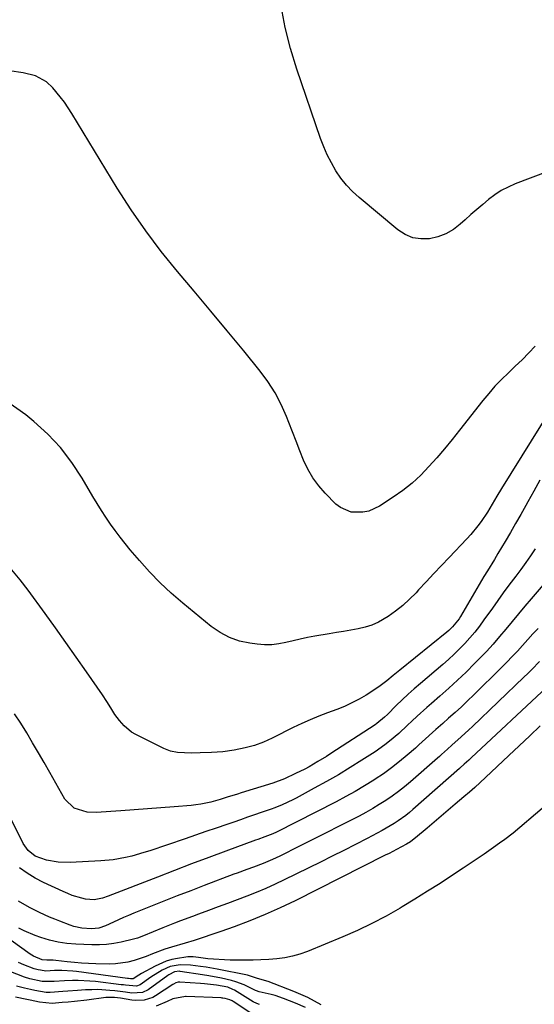
# Model space of a CAD drawing. Units: inches. Extents: x 1900802 to 1906136, y 469567 to 474907.
# Drawn here: x 1902093 to 1902281, y 472971 to 473331 of the extents above; entities that cross this region are included whole.
import ezdxf

# ---------------------------------------------------------------- set-up
doc = ezdxf.new("R2010")
doc.units = ezdxf.units.IN
doc.header["$MEASUREMENT"] = 0
doc.layers.add('7', color=7, linetype='Continuous')
doc.layers.add('8', color=7, linetype='Continuous')

msp = doc.modelspace()

# ---------------------------------------------------------------- linework, layer by layer
at = {"layer": '7', "color": 18}
for points in [[(1902285.62, 473275.87, 1826), (1902273.66, 473271.34, 1826), (1902271.07, 473270.21, 1826), (1902268.58, 473268.92, 1826), (1902266.23, 473267.39, 1826), (1902263.98, 473265.7, 1826), (1902261.81, 473263.87, 1826), (1902259.65, 473262.02, 1826), (1902257.52, 473260.14, 1826), (1902255.4, 473258.25, 1826), (1902253.64, 473256.65, 1826), (1902251.09, 473254.72, 1826), (1902248.38, 473253.13, 1826), (1902245.43, 473252.05, 1826), (1902242.32, 473251.3, 1826), (1902239.21, 473251.25, 1826), (1902236.23, 473251.69, 1826), (1902233.46, 473252.87, 1826), (1902230.83, 473254.54, 1826), (1902216.66, 473266.37, 1826), (1902214.26, 473268.59, 1826), (1902212.01, 473270.94, 1826), (1902210, 473273.49, 1826), (1902208.15, 473276.19, 1826), (1902206.52, 473279.03, 1826), (1902205.02, 473281.94, 1826), (1902203.72, 473284.94, 1826), (1902202.55, 473288, 1826), (1902193.87, 473313.27, 1826), (1902191.54, 473320.88, 1826), (1902189.55, 473328.58, 1826), (1902188.09, 473336.39, 1826)], [(1902281.04, 473212.08, 1824), (1902278.64, 473209.58, 1824), (1902276.2, 473207.11, 1824), (1902273.71, 473204.69, 1824), (1902271.19, 473202.31, 1824), (1902268.71, 473199.9, 1824), (1902266.3, 473197.41, 1824), (1902264.02, 473194.81, 1824), (1902261.81, 473192.14, 1824), (1902253.32, 473181.31, 1824), (1902250.61, 473177.93, 1824), (1902247.85, 473174.58, 1824), (1902245.03, 473171.29, 1824), (1902242.17, 473168.04, 1824), (1902239.16, 473164.95, 1824), (1902236, 473162.02, 1824), (1902232.63, 473159.35, 1824), (1902229.12, 473156.84, 1824), (1902224.11, 473153.56, 1824), (1902220.16, 473151.74, 1824), (1902218.05, 473151.32, 1824), (1902213.72, 473151.41, 1824), (1902209.88, 473153.02, 1824), (1902208.19, 473154.35, 1824), (1902204.29, 473158.26, 1824), (1902201.87, 473161.01, 1824), (1902199.69, 473163.92, 1824), (1902197.9, 473167.07, 1824), (1902196.35, 473170.39, 1824), (1902194.99, 473173.84, 1824), (1902193.64, 473177.29, 1824), (1902192.29, 473180.74, 1824), (1902190.95, 473184.19, 1824), (1902190.1, 473186.36, 1824), (1902188.14, 473190.77, 1824), (1902185.92, 473195.04, 1824), (1902183.3, 473199.08, 1824), (1902180.43, 473202.96, 1824), (1902174.45, 473210.3, 1824), (1902168.46, 473217.61, 1824), (1902162.43, 473224.88, 1824), (1902156.36, 473232.12, 1824), (1902150.26, 473239.34, 1824), (1902144.32, 473246.66, 1824), (1902138.62, 473254.16, 1824), (1902133.28, 473261.93, 1824), (1902128.19, 473269.86, 1824), (1902111.62, 473297.07, 1824), (1902108.88, 473301.21, 1824), (1902107.39, 473303.19, 1824), (1902104.65, 473306.54, 1824), (1902102.42, 473308.66, 1824), (1902098.35, 473310.83, 1824), (1902093.85, 473311.97, 1824), (1902088.86, 473312.64, 1824)], [(1902290.38, 473194.87, 1822), (1902268.75, 473160.04, 1822), (1902267, 473157.18, 1822), (1902265.3, 473154.29, 1822), (1902263.57, 473151.42, 1822), (1902261.26, 473148.01, 1822), (1902260.04, 473146.35, 1822), (1902257.42, 473143.18, 1822), (1902256.03, 473141.66, 1822), (1902249.51, 473134.86, 1822), (1902246.7, 473131.91, 1822), (1902243.9, 473128.94, 1822), (1902241.13, 473125.95, 1822), (1902238.38, 473122.95, 1822), (1902237.45, 473121.93, 1822), (1902235.08, 473119.53, 1822), (1902232.61, 473117.26, 1822), (1902229.96, 473115.19, 1822), (1902227.2, 473113.25, 1822), (1902223.7, 473111.18, 1822), (1902221.32, 473110.09, 1822), (1902218.82, 473109.29, 1822), (1902216.25, 473108.69, 1822), (1902213.62, 473108.24, 1822), (1902210.98, 473107.8, 1822), (1902208.35, 473107.35, 1822), (1902205.72, 473106.91, 1822), (1902200.41, 473106.02, 1822), (1902197.77, 473105.54, 1822), (1902195.14, 473105, 1822), (1902192.52, 473104.4, 1822), (1902189.91, 473103.74, 1822), (1902187.3, 473103.21, 1822), (1902184.68, 473102.88, 1822), (1902182.04, 473102.87, 1822), (1902179.39, 473103.07, 1822), (1902176.74, 473103.43, 1822), (1902172.89, 473104.28, 1822), (1902169.22, 473105.53, 1822), (1902165.79, 473107.37, 1822), (1902162.54, 473109.61, 1822), (1902152.14, 473118.12, 1822), (1902147.94, 473121.76, 1822), (1902143.88, 473125.54, 1822), (1902140.03, 473129.53, 1822), (1902136.32, 473133.67, 1822), (1902132.95, 473137.63, 1822), (1902131.07, 473139.92, 1822), (1902129.23, 473142.25, 1822), (1902127.45, 473144.63, 1822), (1902125.72, 473147.04, 1822), (1902124.05, 473149.49, 1822), (1902122.43, 473151.98, 1822), (1902120.87, 473154.5, 1822), (1902119.35, 473157.05, 1822), (1902115.39, 473163.85, 1822), (1902111.64, 473169.58, 1822), (1902107.51, 473174.99, 1822), (1902102.83, 473179.92, 1822), (1902097.77, 473184.53, 1822), (1902094.86, 473186.91, 1822), (1902088.27, 473191.61, 1822)], [(1902280.97, 473137.92, 1818), (1902279.28, 473135.41, 1818), (1902277.56, 473132.92, 1818), (1902275.79, 473130.46, 1818), (1902273.98, 473128.04, 1818), (1902271.41, 473124.63, 1818), (1902269.36, 473121.87, 1818), (1902267.34, 473119.09, 1818), (1902265.34, 473116.29, 1818), (1902262.27, 473111.96, 1818), (1902260.62, 473109.73, 1818), (1902258.91, 473107.55, 1818), (1902257.12, 473105.43, 1818), (1902255.27, 473103.36, 1818), (1902253.34, 473101.36, 1818), (1902251.36, 473099.41, 1818), (1902249.32, 473097.53, 1818), (1902247.23, 473095.7, 1818), (1902239.07, 473088.79, 1818), (1902236.8, 473086.82, 1818), (1902234.56, 473084.81, 1818), (1902232.37, 473082.75, 1818), (1902230.21, 473080.66, 1818), (1902227, 473077.47, 1818), (1902225.93, 473076.44, 1818), (1902223.08, 473074.07, 1818), (1902222.47, 473073.65, 1818), (1902206.27, 473063.12, 1818), (1902204.71, 473062.12, 1818), (1902201.57, 473060.18, 1818), (1902198.37, 473058.32, 1818), (1902196.75, 473057.44, 1818), (1902193.44, 473055.8, 1818), (1902189.36, 473053.94, 1818), (1902185.05, 473052.36, 1818), (1902173.51, 473048.74, 1818), (1902172.24, 473048.35, 1818), (1902168.44, 473047.15, 1818), (1902165.9, 473046.38, 1818), (1902162.38, 473045.4, 1818), (1902158.81, 473044.62, 1818), (1902157.01, 473044.37, 1818), (1902155.19, 473044.17, 1818), (1902149.07, 473043.7, 1818), (1902144.18, 473043.33, 1818), (1902139.29, 473042.96, 1818), (1902134.4, 473042.6, 1818), (1902129.51, 473042.26, 1818), (1902120.48, 473041.62, 1818), (1902117.17, 473041.72, 1818), (1902112.48, 473043.17, 1818), (1902109.09, 473046.48, 1818), (1902103.54, 473056.18, 1818), (1902101.46, 473059.81, 1818), (1902099.38, 473063.44, 1818), (1902097.3, 473067.07, 1818), (1902095.22, 473070.7, 1818), (1902093.03, 473074.25, 1818), (1902090.68, 473077.69, 1818)], [(1902286.81, 473128.2, 1816), (1902279.51, 473119.73, 1816), (1902277.17, 473116.99, 1816), (1902274.85, 473114.23, 1816), (1902272.55, 473111.45, 1816), (1902270.27, 473108.66, 1816), (1902267.97, 473105.88, 1816), (1902265.62, 473103.16, 1816), (1902263.18, 473100.5, 1816), (1902260.7, 473097.89, 1816), (1902258.86, 473096.01, 1816), (1902255.77, 473092.94, 1816), (1902252.64, 473089.92, 1816), (1902249.43, 473086.99, 1816), (1902246.17, 473084.11, 1816), (1902243.13, 473081.49, 1816), (1902241.37, 473079.95, 1816), (1902237.89, 473076.79, 1816), (1902235.96, 473074.97, 1816), (1902234.36, 473073.46, 1816), (1902231.11, 473070.5, 1816), (1902227.78, 473067.64, 1816), (1902226.06, 473066.29, 1816), (1902222.46, 473063.78, 1816), (1902217.65, 473060.69, 1816), (1902213.37, 473058, 1816), (1902209.05, 473055.39, 1816), (1902204.66, 473052.87, 1816), (1902200.24, 473050.43, 1816), (1902193.61, 473046.88, 1816), (1902192.35, 473046.22, 1816), (1902188.5, 473044.4, 1816), (1902185.88, 473043.32, 1816), (1902184.55, 473042.82, 1816), (1902180.86, 473041.55, 1816), (1902178.34, 473040.69, 1816), (1902175.82, 473039.83, 1816), (1902173.3, 473038.96, 1816), (1902170.79, 473038.1, 1816), (1902168.23, 473037.22, 1816), (1902164.44, 473035.91, 1816), (1902160.64, 473034.61, 1816), (1902156.85, 473033.31, 1816), (1902153.05, 473032.02, 1816), (1902140.12, 473027.63, 1816), (1902137.93, 473026.93, 1816), (1902133.51, 473025.69, 1816), (1902131.27, 473025.16, 1816), (1902126.75, 473024.34, 1816), (1902122.19, 473023.9, 1816), (1902111.04, 473023.27, 1816), (1902106.64, 473023.39, 1816), (1902102.32, 473024.22, 1816), (1902098.16, 473025.64, 1816), (1902095.69, 473027.65, 1816), (1902093.88, 473030.27, 1816), (1902085.11, 473047.76, 1816)], [(1902282.05, 473108.91, 1814), (1902280.15, 473106.85, 1814), (1902278.27, 473104.77, 1814), (1902276.4, 473102.69, 1814), (1902274.52, 473100.61, 1814), (1902272.61, 473098.56, 1814), (1902270.66, 473096.55, 1814), (1902268.68, 473094.57, 1814), (1902258.52, 473084.55, 1814), (1902256.28, 473082.38, 1814), (1902254.01, 473080.24, 1814), (1902251.7, 473078.14, 1814), (1902249.37, 473076.06, 1814), (1902247.2, 473074.17, 1814), (1902244.68, 473071.94, 1814), (1902243.44, 473070.81, 1814), (1902240.96, 473068.52, 1814), (1902238.46, 473066.27, 1814), (1902237.2, 473065.16, 1814), (1902234.19, 473062.54, 1814), (1902231.37, 473060.19, 1814), (1902228.48, 473057.92, 1814), (1902225.51, 473055.78, 1814), (1902222.46, 473053.72, 1814), (1902221.99, 473053.41, 1814), (1902218.64, 473051.32, 1814), (1902215.24, 473049.3, 1814), (1902211.78, 473047.38, 1814), (1902208.28, 473045.53, 1814), (1902186.39, 473034.41, 1814), (1902185.12, 473033.8, 1814), (1902182.15, 473032.64, 1814), (1902179.64, 473031.73, 1814), (1902178.8, 473031.43, 1814), (1902167.93, 473027.44, 1814), (1902161.66, 473025.13, 1814), (1902155.41, 473022.79, 1814), (1902149.17, 473020.41, 1814), (1902142.94, 473018, 1814), (1902124.91, 473010.97, 1814), (1902122.89, 473010.3, 1814), (1902119.78, 473009.69, 1814), (1902116.66, 473009.93, 1814), (1902115.23, 473010.28, 1814), (1902111.8, 473011.31, 1814), (1902110.13, 473011.95, 1814), (1902108.48, 473012.67, 1814), (1902101.27, 473016.02, 1814), (1902098.21, 473017.62, 1814), (1902095.27, 473019.38, 1814), (1902092.49, 473021.4, 1814)], [(1902282.56, 473096.74, 1812), (1902279.75, 473093.87, 1812), (1902278.33, 473092.46, 1812), (1902276.89, 473091.07, 1812), (1902258.11, 473073.07, 1812), (1902256.74, 473071.78, 1812), (1902253.98, 473069.23, 1812), (1902250.51, 473066.16, 1812), (1902249.01, 473064.8, 1812), (1902246.76, 473062.76, 1812), (1902246, 473062.09, 1812), (1902245.24, 473061.42, 1812), (1902235.45, 473052.86, 1812), (1902233.27, 473051.03, 1812), (1902231.05, 473049.27, 1812), (1902228.76, 473047.61, 1812), (1902226.43, 473046, 1812), (1902224.03, 473044.48, 1812), (1902221.6, 473043.02, 1812), (1902219.13, 473041.63, 1812), (1902216.62, 473040.3, 1812), (1902197.31, 473030.47, 1812), (1902194.89, 473029.25, 1812), (1902192.47, 473028.05, 1812), (1902190.04, 473026.86, 1812), (1902187.6, 473025.69, 1812), (1902184.94, 473024.43, 1812), (1902181.54, 473022.95, 1812), (1902178.07, 473021.63, 1812), (1902175.65, 473020.76, 1812), (1902172.02, 473019.45, 1812), (1902170.82, 473019, 1812), (1902160.02, 473014.89, 1812), (1902155.08, 473013, 1812), (1902150.15, 473011.08, 1812), (1902145.23, 473009.14, 1812), (1902140.32, 473007.18, 1812), (1902134.26, 473004.74, 1812), (1902132.39, 473003.96, 1812), (1902130.53, 473003.17, 1812), (1902126.84, 473001.51, 1812), (1902123.98, 473000.2, 1812), (1902121.44, 472999.35, 1812), (1902118.8, 472999.02, 1812), (1902115.25, 472999.32, 1812), (1902112.36, 472999.97, 1812), (1902110.95, 473000.43, 1812), (1902107.29, 473001.83, 1812), (1902105.4, 473002.59, 1812), (1902103.51, 473003.37, 1812), (1902099.8, 473005.06, 1812), (1902096.15, 473006.89, 1812), (1902092.12, 473009.22, 1812)], [(1902282.88, 473073.29, 1808), (1902279.05, 473069.64, 1808), (1902275.2, 473066, 1808), (1902271.35, 473062.37, 1808), (1902262.82, 473054.36, 1808), (1902260.88, 473052.56, 1808), (1902258.93, 473050.79, 1808), (1902256.95, 473049.04, 1808), (1902254.95, 473047.31, 1808), (1902251.77, 473044.61, 1808), (1902249.21, 473042.42, 1808), (1902246.64, 473040.25, 1808), (1902244.07, 473038.07, 1808), (1902241.49, 473035.9, 1808), (1902237.2, 473032.3, 1808), (1902236.77, 473031.94, 1808), (1902235.4, 473030.93, 1808), (1902233.96, 473030.03, 1808), (1902230.35, 473028.08, 1808), (1902227.58, 473026.64, 1808), (1902226.19, 473025.94, 1808), (1902193.26, 473009.36, 1808), (1902187.81, 473006.74, 1808), (1902182.29, 473004.26, 1808), (1902176.69, 473001.99, 1808), (1902171.02, 472999.86, 1808), (1902166.07, 472998.09, 1808), (1902162.83, 472996.97, 1808), (1902159.58, 472995.89, 1808), (1902156.31, 472994.86, 1808), (1902153.02, 472993.87, 1808), (1902148, 472992.41, 1808), (1902145.67, 472991.67, 1808), (1902141.08, 472989.88, 1808), (1902138.76, 472988.96, 1808), (1902134.36, 472987.5, 1808), (1902132.14, 472986.91, 1808), (1902127.61, 472986.26, 1808), (1902125.31, 472986.19, 1808), (1902120.36, 472986.29, 1808), (1902117.76, 472986.38, 1808), (1902115.15, 472986.52, 1808), (1902112.55, 472986.73, 1808), (1902109.95, 472987, 1808), (1902105.73, 472987.48, 1808), (1902104.76, 472987.57, 1808), (1902102.53, 472987.61, 1808), (1902100.82, 472987.71, 1808), (1902097.61, 472989.04, 1808), (1902096.41, 472989.8, 1808), (1902086.36, 472997.03, 1808)], [(1902283.5, 473043, 1806), (1902272.99, 473034.09, 1806), (1902269.93, 473031.69, 1806), (1902269.4, 473031.31, 1806), (1902268.87, 473030.94, 1806), (1902264.88, 473028.15, 1806), (1902262.35, 473026.39, 1806), (1902259.8, 473024.65, 1806), (1902257.24, 473022.93, 1806), (1902254.67, 473021.22, 1806), (1902250.77, 473018.65, 1806), (1902246.22, 473015.7, 1806), (1902241.65, 473012.79, 1806), (1902237.05, 473009.92, 1806), (1902232.42, 473007.1, 1806), (1902231.63, 473006.63, 1806), (1902226.53, 473003.71, 1806), (1902221.35, 473000.96, 1806), (1902216.04, 472998.45, 1806), (1902210.66, 472996.11, 1806), (1902197.73, 472990.83, 1806), (1902195.01, 472989.86, 1806), (1902192.25, 472989.06, 1806), (1902189.43, 472988.51, 1806), (1902186.56, 472988.13, 1806), (1902183.67, 472987.91, 1806), (1902180.77, 472987.75, 1806), (1902177.87, 472987.67, 1806), (1902174.96, 472987.64, 1806), (1902169.54, 472987.65, 1806), (1902167.49, 472987.69, 1806), (1902163.4, 472987.95, 1806), (1902161.36, 472988.16, 1806), (1902157.95, 472988.59, 1806), (1902155.96, 472988.8, 1806), (1902153.97, 472988.8, 1806), (1902153.3, 472988.72, 1806), (1902150.27, 472988.25, 1806), (1902148.13, 472987.81, 1806), (1902146.05, 472987.21, 1806), (1902142.07, 472985.44, 1806), (1902137.13, 472982.69, 1806), (1902136.13, 472982.1, 1806), (1902134.06, 472980.77, 1806), (1902133.07, 472980.75, 1806), (1902132.29, 472980.86, 1806), (1902132.03, 472980.9, 1806), (1902113.3, 472983.44, 1806), (1902111.96, 472983.59, 1806), (1902107.94, 472983.82, 1806), (1902105.25, 472983.81, 1806), (1902102.06, 472983.61, 1806), (1902100.12, 472983.95, 1806), (1902099.31, 472984.12, 1806), (1902097.91, 472984.43, 1806), (1902094.03, 472985.96, 1806), (1902092.13, 472986.82, 1806)], [(1902202.82, 472971.34, 1804), (1902197.91, 472973.94, 1804), (1902192.8, 472976.2, 1804), (1902183.45, 472979.79, 1804), (1902179.5, 472980.91, 1804), (1902175.8, 472982.13, 1804), (1902164.72, 472984.32, 1804), (1902160.67, 472985.05, 1804), (1902158.63, 472985.35, 1804), (1902154.99, 472985.83, 1804), (1902151.26, 472985.94, 1804), (1902147.6, 472985.29, 1804), (1902144.69, 472983.92, 1804), (1902140.53, 472981.35, 1804), (1902136.61, 472978.63, 1804), (1902135.29, 472978.15, 1804), (1902131.23, 472978.44, 1804), (1902130.45, 472978.54, 1804), (1902129.67, 472978.64, 1804), (1902120.25, 472979.78, 1804), (1902118.17, 472979.98, 1804), (1902113.99, 472980.18, 1804), (1902111.89, 472980.17, 1804), (1902108.96, 472980.08, 1804), (1902105.18, 472979.86, 1804), (1902100.73, 472979.86, 1804), (1902096.29, 472980.83, 1804), (1902094.27, 472981.45, 1804), (1902085.94, 472984.63, 1804)], [(1902197.04, 472970.27, 1802), (1902193.44, 472971.88, 1802), (1902189.03, 472973.6, 1802), (1902185.99, 472974.65, 1802), (1902184.44, 472975.08, 1802), (1902180.12, 472976.07, 1802), (1902179.17, 472976.41, 1802), (1902178.81, 472976.58, 1802), (1902174.58, 472978.58, 1802), (1902171.53, 472979.69, 1802), (1902169.97, 472980.13, 1802), (1902166.3, 472981.01, 1802), (1902161.71, 472981.92, 1802), (1902159.4, 472982.29, 1802), (1902151.28, 472983.5, 1802), (1902150.92, 472983.54, 1802), (1902149.16, 472983.38, 1802), (1902147.11, 472982.24, 1802), (1902146.72, 472981.96, 1802), (1902139.55, 472976.79, 1802), (1902137.44, 472975.76, 1802), (1902133.51, 472975.54, 1802), (1902131.22, 472975.9, 1802), (1902127.33, 472976.39, 1802), (1902125.52, 472976.58, 1802), (1902121.1, 472976.85, 1802), (1902118.89, 472976.82, 1802), (1902116.67, 472976.73, 1802), (1902113.64, 472976.51, 1802), (1902110.14, 472976.26, 1802), (1902108.39, 472976.13, 1802), (1902103.73, 472975.77, 1802), (1902102.24, 472975.74, 1802), (1902098.08, 472976.58, 1802), (1902096.53, 472976.89, 1802), (1902094.26, 472977.34, 1802), (1902091.44, 472978.16, 1802)], [(1902177.08, 472968.19, 1798), (1902170.64, 472972.49, 1798), (1902170.22, 472972.74, 1798), (1902169.38, 472973.08, 1798), (1902167.66, 472973.55, 1798), (1902166.86, 472973.73, 1798), (1902166.55, 472973.77, 1798), (1902166.26, 472973.79, 1798), (1902153.46, 472974.31, 1798), (1902153.19, 472974.32, 1798), (1902148.57, 472973.45, 1798), (1902146.41, 472972.46, 1798), (1902142.5, 472970.79, 1798)]]:
    msp.add_polyline3d(points, dxfattribs=at)
at = {"layer": '8', "color": 18}
for points in [[(1902282.74, 473163.05, 1820), (1902280.51, 473159.11, 1820), (1902278.3, 473155.14, 1820), (1902277.59, 473153.86, 1820), (1902275.73, 473150.54, 1820), (1902273.86, 473147.23, 1820), (1902271.95, 473143.94, 1820), (1902270.02, 473140.66, 1820), (1902267.39, 473136.23, 1820), (1902266.12, 473134.13, 1820), (1902263.54, 473129.95, 1820), (1902262.28, 473127.84, 1820), (1902253.7, 473113.24, 1820), (1902253.19, 473112.42, 1820), (1902250.81, 473109.42, 1820), (1902249.43, 473108.09, 1820), (1902248.7, 473107.47, 1820), (1902231.55, 473093.65, 1820), (1902229.14, 473091.7, 1820), (1902226.73, 473089.73, 1820), (1902224.28, 473087.84, 1820), (1902221.71, 473086.1, 1820), (1902219.25, 473084.54, 1820), (1902216.66, 473083.02, 1820), (1902214.02, 473081.62, 1820), (1902211.29, 473080.38, 1820), (1902208.5, 473079.27, 1820), (1902205.07, 473078.03, 1820), (1902201.89, 473076.81, 1820), (1902198.75, 473075.51, 1820), (1902195.65, 473074.11, 1820), (1902192.58, 473072.63, 1820), (1902189.66, 473071.15, 1820), (1902188.08, 473070.36, 1820), (1902184.9, 473068.81, 1820), (1902181.68, 473067.34, 1820), (1902178.36, 473066.14, 1820), (1902175.02, 473065.21, 1820), (1902170.96, 473064.34, 1820), (1902166.85, 473063.8, 1820), (1902162.7, 473063.51, 1820), (1902158.55, 473063.37, 1820), (1902155.47, 473063.33, 1820), (1902152.84, 473063.35, 1820), (1902150.22, 473063.52, 1820), (1902147.67, 473064, 1820), (1902145.25, 473064.94, 1820), (1902135.02, 473070.08, 1820), (1902133.48, 473070.99, 1820), (1902130.74, 473073.23, 1820), (1902129.04, 473075.2, 1820), (1902127.37, 473077.46, 1820), (1902125.85, 473079.83, 1820), (1902124.36, 473082.21, 1820), (1902122.79, 473084.56, 1820), (1902116.96, 473093.01, 1820), (1902113.22, 473098.38, 1820), (1902109.45, 473103.74, 1820), (1902105.65, 473109.06, 1820), (1902101.82, 473114.36, 1820), (1902095.66, 473122.81, 1820), (1902092.74, 473126.61, 1820), (1902089.69, 473130.29, 1820)], [(1902285.25, 473087.44, 1810), (1902257.64, 473061.55, 1810), (1902256.72, 473060.7, 1810), (1902255.1, 473059.24, 1810), (1902253.59, 473057.89, 1810), (1902253.33, 473057.66, 1810), (1902236.3, 473042.66, 1810), (1902235, 473041.56, 1810), (1902233.67, 473040.49, 1810), (1902230.9, 473038.5, 1810), (1902229.47, 473037.57, 1810), (1902226.55, 473035.82, 1810), (1902225.05, 473035, 1810), (1902219.6, 473032.13, 1810), (1902215.36, 473029.92, 1810), (1902211.1, 473027.73, 1810), (1902206.82, 473025.58, 1810), (1902202.54, 473023.45, 1810), (1902189.29, 473016.94, 1810), (1902185.91, 473015.34, 1810), (1902182.5, 473013.81, 1810), (1902179.05, 473012.37, 1810), (1902175.58, 473011, 1810), (1902172.08, 473009.68, 1810), (1902168.57, 473008.37, 1810), (1902165.07, 473007.07, 1810), (1902161.56, 473005.77, 1810), (1902157.88, 473004.42, 1810), (1902155.7, 473003.62, 1810), (1902151.37, 473001.97, 1810), (1902149.21, 473001.13, 1810), (1902146.68, 473000.13, 1810), (1902144.89, 472999.42, 1810), (1902141.33, 472997.99, 1810), (1902137.76, 472996.55, 1810), (1902135.61, 472995.7, 1810), (1902134.14, 472995.24, 1810), (1902129.64, 472994.22, 1810), (1902127, 472993.74, 1810), (1902124.35, 472993.39, 1810), (1902121.68, 472993.25, 1810), (1902118.99, 472993.24, 1810), (1902113.09, 472993.46, 1810), (1902109.83, 472993.72, 1810), (1902106.61, 472994.18, 1810), (1902103.44, 472994.93, 1810), (1902100.3, 472995.87, 1810), (1902098.26, 472996.58, 1810), (1902094.22, 472998.29, 1810), (1902092.3, 472999.35, 1810)], [(1902180.23, 472971.42, 1800), (1902179.91, 472971.5, 1800), (1902178.13, 472972.27, 1800), (1902177.85, 472972.44, 1800), (1902171.05, 472976.62, 1800), (1902170.48, 472976.94, 1800), (1902168.68, 472977.71, 1800), (1902164.45, 472978.52, 1800), (1902160.1, 472978.97, 1800), (1902158.64, 472979.07, 1800), (1902151.15, 472979.53, 1800), (1902151.05, 472979.54, 1800), (1902150.45, 472979.56, 1800), (1902149.6, 472979.28, 1800), (1902148.8, 472978.84, 1800), (1902148.54, 472978.68, 1800), (1902142.23, 472974.54, 1800), (1902141.25, 472973.99, 1800), (1902138.09, 472972.95, 1800), (1902134.73, 472972.85, 1800), (1902133.61, 472973, 1800), (1902129.4, 472973.73, 1800), (1902127.24, 472974, 1800), (1902124.03, 472973.95, 1800), (1902117.05, 472973.05, 1800), (1902112.58, 472972.53, 1800), (1902110.34, 472972.31, 1800), (1902108.1, 472972.12, 1800), (1902104.38, 472971.83, 1800), (1902099.78, 472972.21, 1800), (1902096.33, 472973.04, 1800), (1902095.13, 472973.27, 1800), (1902090.98, 472974.11, 1800)]]:
    msp.add_polyline3d(points, dxfattribs=at)

doc.saveas('drawing.dxf')
